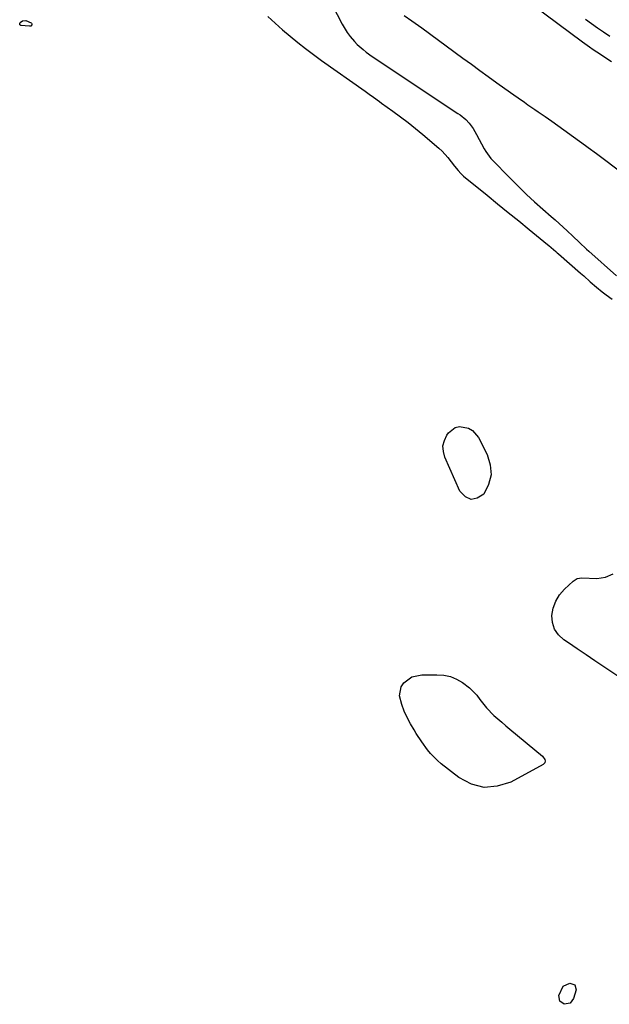
# Model space of a CAD drawing. Units: inches. Extents: x 1878534 to 1883783, y 416099 to 421462.
# Drawn here: x 1882989 to 1883250, y 420036 to 420472 of the extents above; entities that cross this region are included whole.
import ezdxf

# ---------------------------------------------------------------- set-up
doc = ezdxf.new("R2010")
doc.units = ezdxf.units.IN
doc.header["$MEASUREMENT"] = 0
doc.layers.add('1', color=7, linetype='Continuous')
doc.layers.add('7', color=7, linetype='Continuous')

msp = doc.modelspace()

# ---------------------------------------------------------------- linework, layer by layer
at = {"layer": '1', "color": 18}
for points in [[(1883118.84, 420495.15, 1634), (1883131.94, 420469.65, 1634), (1883134.17, 420465.95, 1634), (1883135.48, 420464.24, 1634), (1883137.46, 420461.97, 1634), (1883138.68, 420460.72, 1634), (1883141.28, 420458.38, 1634), (1883142.65, 420457.29, 1634), (1883145.28, 420455.33, 1634), (1883146.42, 420454.55, 1634), (1883146.61, 420454.42, 1634), (1883183.29, 420430.12, 1634), (1883184.19, 420429.49, 1634), (1883186.73, 420427.39, 1634), (1883188.26, 420425.8, 1634), (1883190.02, 420423.4, 1634), (1883191.54, 420420.83, 1634), (1883194.93, 420414.48, 1634), (1883195.57, 420413.34, 1634), (1883197.85, 420410.18, 1634), (1883206.83, 420401, 1634), (1883210.24, 420397.6, 1634), (1883213.71, 420394.24, 1634), (1883217.25, 420390.97, 1634), (1883220.84, 420387.75, 1634), (1883224.49, 420384.56, 1634), (1883226.29, 420382.97, 1634), (1883229.85, 420379.76, 1634), (1883231.61, 420378.13, 1634), (1883234.09, 420375.81, 1634), (1883237.16, 420372.94, 1634), (1883240.26, 420370.09, 1634), (1883241.3, 420369.15, 1634), (1883253.56, 420358.17, 1634)], [(1883251.26, 420452.99, 1636), (1883249.63, 420454.05, 1636), (1883246.38, 420456.18, 1636), (1883243.14, 420458.32, 1636), (1883241.54, 420459.43, 1636), (1883238.4, 420461.71, 1636), (1883205.72, 420486.22, 1636)], [(1883099.08, 420473.09, 1636), (1883102.31, 420470.12, 1636), (1883105.6, 420467.21, 1636), (1883108.94, 420464.35, 1636), (1883112.33, 420461.57, 1636), (1883115.78, 420458.85, 1636), (1883119.29, 420456.21, 1636), (1883122.84, 420453.63, 1636), (1883142.17, 420439.94, 1636), (1883144, 420438.65, 1636), (1883145.84, 420437.35, 1636), (1883148.58, 420435.41, 1636), (1883149.49, 420434.75, 1636), (1883154.5, 420431.14, 1636), (1883157.89, 420428.64, 1636), (1883161.23, 420426.08, 1636), (1883164.51, 420423.44, 1636), (1883167.75, 420420.76, 1636), (1883174.88, 420414.69, 1636), (1883176.27, 420413.41, 1636), (1883178.82, 420410.65, 1636), (1883181.72, 420406.8, 1636), (1883183.33, 420404.81, 1636), (1883184.5, 420403.57, 1636), (1883185.13, 420402.99, 1636), (1883185.77, 420402.43, 1636), (1883196.18, 420393.95, 1636), (1883200.86, 420390.14, 1636), (1883205.53, 420386.33, 1636), (1883210.2, 420382.53, 1636), (1883214.87, 420378.72, 1636), (1883222.98, 420372.12, 1636), (1883223.6, 420371.61, 1636), (1883226.64, 420369.01, 1636), (1883227.25, 420368.49, 1636), (1883227.85, 420367.96, 1636), (1883237.52, 420359.46, 1636), (1883238.98, 420358.18, 1636), (1883241.9, 420355.62, 1636), (1883244.63, 420353.21, 1636), (1883247.15, 420351.12, 1636), (1883248.89, 420349.81, 1636), (1883251.58, 420347.94, 1636)], [(1883267.33, 420395.02, 1634), (1883249.39, 420408.64, 1634), (1883248.2, 420409.54, 1634), (1883244.61, 420412.27, 1634), (1883240.99, 420414.95, 1634), (1883239.77, 420415.83, 1634), (1883224.87, 420426.57, 1634), (1883223.37, 420427.64, 1634), (1883221.87, 420428.69, 1634), (1883218.84, 420430.77, 1634), (1883217.32, 420431.8, 1634), (1883214.28, 420433.87, 1634), (1883212.77, 420434.91, 1634), (1883209.93, 420436.87, 1634), (1883207.98, 420438.24, 1634), (1883204.11, 420440.99, 1634), (1883200.46, 420443.61, 1634), (1883196.71, 420446.32, 1634), (1883192.96, 420449.03, 1634), (1883189.22, 420451.75, 1634), (1883185.49, 420454.48, 1634), (1883167.23, 420467.86, 1634), (1883165.79, 420468.9, 1634), (1883162.91, 420470.96, 1634), (1883159.46, 420473.38, 1634)], [(1883250.52, 420464.27, 1638), (1883247.79, 420466.08, 1638), (1883245.07, 420467.92, 1638), (1883242.39, 420469.8, 1638), (1883239.73, 420471.71, 1638)]]:
    msp.add_polyline3d(points, dxfattribs=at)
at = {"layer": '7', "color": 18}
for points in [[(1882994.18, 420468.84, 1638), (1882993.58, 420468.71, 1638), (1882989.7, 420469.1, 1638), (1882989.22, 420469.41, 1638), (1882989.17, 420469.67, 1638), (1882989.21, 420469.98, 1638), (1882989.44, 420470.34, 1638), (1882990.43, 420471.08, 1638), (1882991.85, 420471.36, 1638), (1882994.25, 420470.31, 1638), (1882994.47, 420470.1, 1638), (1882994.62, 420469.87, 1638), (1882994.64, 420469.6, 1638), (1882994.59, 420469.3, 1638), (1882994.18, 420468.84, 1638)], [(1883197.97, 420270.12, 1638), (1883196.82, 420265.82, 1638), (1883194.67, 420261.61, 1638), (1883191.8, 420259.82, 1638), (1883189.07, 420259.23, 1638), (1883186.55, 420260.44, 1638), (1883184.17, 420262.84, 1638), (1883177.47, 420277.94, 1638), (1883176.81, 420280.46, 1638), (1883176.65, 420282.95, 1638), (1883177.27, 420285.35, 1638), (1883178.39, 420287.71, 1638), (1883179.06, 420288.68, 1638), (1883182.1, 420291.1, 1638), (1883183.95, 420291.48, 1638), (1883187.95, 420290.74, 1638), (1883189.72, 420289.74, 1638), (1883192.37, 420286.59, 1638), (1883196.22, 420279.08, 1638), (1883197.6, 420274.55, 1638), (1883197.97, 420270.12, 1638)], [(1883265.23, 420173.57, 1638), (1883247.83, 420185.13, 1638), (1883243.92, 420187.75, 1638), (1883240.01, 420190.38, 1638), (1883236.11, 420193.03, 1638), (1883232.22, 420195.69, 1638), (1883230.12, 420197.13, 1638), (1883227.82, 420199.34, 1638), (1883226.09, 420201.83, 1638), (1883225.21, 420204.73, 1638), (1883224.91, 420207.9, 1638), (1883225.51, 420211.16, 1638), (1883226.56, 420214.2, 1638), (1883228.27, 420216.93, 1638), (1883230.42, 420219.45, 1638), (1883234.35, 420223.08, 1638), (1883236.12, 420224.17, 1638), (1883237.11, 420224.41, 1638), (1883238.17, 420224.5, 1638), (1883244.72, 420224.27, 1638), (1883248.62, 420224.88, 1638), (1883252.03, 420226.25, 1638)], [(1883202.67, 420160.55, 1638), (1883204.46, 420159.03, 1638), (1883206.26, 420157.52, 1638), (1883220.75, 420145.53, 1638), (1883221.72, 420144.13, 1638), (1883221.87, 420143.57, 1638), (1883221.72, 420142.55, 1638), (1883221, 420141.81, 1638), (1883206.64, 420134.12, 1638), (1883200.7, 420132.23, 1638), (1883194.87, 420131.7, 1638), (1883189.22, 420133.22, 1638), (1883183.69, 420136.1, 1638), (1883175.89, 420142.2, 1638), (1883174.23, 420143.6, 1638), (1883171.18, 420146.7, 1638), (1883169.8, 420148.39, 1638), (1883167.24, 420151.93, 1638), (1883164.83, 420155.59, 1638), (1883163.83, 420157.2, 1638), (1883162.25, 420159.9, 1638), (1883160.79, 420162.67, 1638), (1883159.52, 420165.52, 1638), (1883158.36, 420168.42, 1638), (1883157.35, 420172.31, 1638), (1883158.16, 420176.25, 1638), (1883159.33, 420178.06, 1638), (1883162.92, 420180.62, 1638), (1883167.23, 420181.56, 1638), (1883173.96, 420181.64, 1638), (1883176.99, 420181.38, 1638), (1883179.91, 420180.77, 1638), (1883182.66, 420179.63, 1638), (1883185.31, 420178.13, 1638), (1883188.4, 420175.81, 1638), (1883191.63, 420172.51, 1638), (1883193.02, 420170.65, 1638), (1883195.85, 420166.94, 1638), (1883199.14, 420163.63, 1638), (1883202.67, 420160.55, 1638)], [(1883229.92, 420043.71, 1638), (1883232.86, 420045.1, 1638), (1883235.05, 420044.31, 1638), (1883235.57, 420042.04, 1638), (1883234.52, 420038.25, 1638), (1883232.95, 420036.17, 1638), (1883230.39, 420035.7, 1638), (1883228.33, 420037.11, 1638), (1883227.93, 420039.56, 1638), (1883229.92, 420043.71, 1638)]]:
    msp.add_polyline3d(points, dxfattribs=at)

doc.saveas('drawing.dxf')
